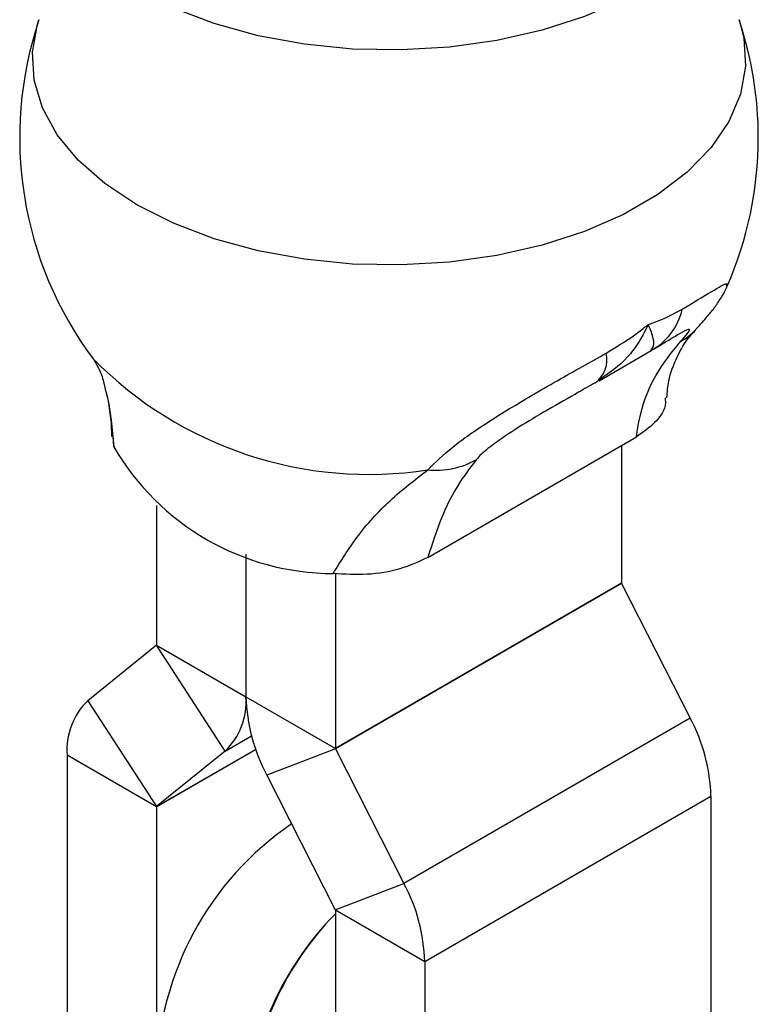
# Model space of a CAD drawing. Units: millimetres. Extents: x 5 to 297, y 6 to 206.
# Drawn here: x 241 to 251, y 147 to 160 of the extents above; entities that cross this region are included whole.
import ezdxf

# ---------------------------------------------------------------- set-up
doc = ezdxf.new("R2010")
doc.units = ezdxf.units.MM

msp = doc.modelspace()

# ---------------------------------------------------------------- linework, layer by layer
at = {"color": 7, "linetype": 'Continuous', "lineweight": 25}
for p, q in [((249.657509, 155.837094), (249.630335, 155.822228)), ((248.622406, 155.235102), (249.309876, 155.63197)), ((242.227581, 154.364666), (242.21996, 154.501747)), ((246.365762, 152.907342), (249.1132, 154.493404)), ((248.917992, 154.380713), (248.917992, 152.569447)), ((242.789733, 153.591673), (242.789733, 151.753039)), ((243.968245, 152.951142), (243.968245, 151.072699)), ((245.146756, 152.694856), (245.146756, 150.392359)), ((248.917992, 152.569447), (245.146756, 150.392359)), ((248.919085, 152.565332), (245.147849, 150.388243)), ((248.919085, 152.565332), (249.822257, 150.792401)), ((242.788641, 151.750185), (241.885469, 151.020035)), ((243.693998, 150.356305), (242.788641, 151.750185)), ((242.789733, 151.753039), (243.968245, 151.072699)), ((243.968245, 151.072699), (245.146756, 150.392359)), ((241.885469, 151.020035), (242.790826, 149.626156)), ((249.822257, 150.792401), (246.051021, 148.615313)), ((242.789733, 149.623301), (241.611222, 150.303642)), ((241.611222, 150.303642), (241.611222, 144.776712)), ((243.693998, 150.356305), (242.790826, 149.626156)), ((245.147849, 150.388243), (244.242491, 150.039667)), ((245.147849, 150.388243), (246.051021, 148.615313)), ((244.242491, 150.039667), (245.145663, 148.266737)), ((250.096504, 149.75937), (246.325267, 147.582281)), ((250.096504, 149.75937), (250.096504, 144.23244)), ((242.789733, 149.623301), (242.789733, 144.096372)), ((245.145663, 148.266737), (246.051021, 148.615313)), ((246.325267, 147.582281), (245.146756, 148.262621)), ((245.146756, 148.262621), (245.146756, 142.735692)), ((246.325267, 147.582281), (246.325267, 142.055351))]:
    msp.add_line(p, q, dxfattribs=at)
at = {"color": 8, "linetype": 'Continuous', "lineweight": 25}
for p, q in [((243.693998, 150.356305), (244.041547, 150.556941)), ((242.789733, 149.623301), (244.097165, 150.378066)), ((242.790826, 149.626156), (244.096516, 150.379914))]:
    msp.add_line(p, q, dxfattribs=at)
at = {"color": 8, "linetype": 'Continuous', "lineweight": 25, "flags": 128}
for points in [[(250.466993, 161.785062), (250.332827, 161.481073), (250.097541, 161.136637), (249.783203, 160.813905), (249.395669, 160.518887), (248.942157, 160.257081), (248.431117, 160.033362), (247.872067, 159.851899), (247.275422, 159.716071), (246.652296, 159.628409), (246.014297, 159.590545), (245.373309, 159.603186), (244.741273, 159.666095), (244.129962, 159.778102), (243.550764, 159.937118), (243.014469, 160.140182), (242.531066, 160.383512), (242.109561, 160.662575), (241.757805, 160.972171), (241.482351, 161.306535), (241.288329, 161.659437), (241.240733, 161.785062)], [(250.466749, 159.987173), (250.52837, 159.747206), (250.550267, 159.377172), (250.484679, 159.008863), (250.332827, 158.64914), (250.097541, 158.304704), (249.783203, 157.981971), (249.395669, 157.686954), (248.942157, 157.425147), (248.431117, 157.201429), (247.872067, 157.019965), (247.275422, 156.884137), (246.652296, 156.796475), (246.014297, 156.758612), (245.373309, 156.771253), (244.741273, 156.834162), (244.129962, 156.946168), (243.550764, 157.105184), (243.014469, 157.308249), (242.531066, 157.551579), (242.109561, 157.830641), (241.757805, 158.140238), (241.482351, 158.474602), (241.288329, 158.827504), (241.179355, 159.19237), (241.157459, 159.562405), (241.223047, 159.930714), (241.240989, 159.987209)]]:
    msp.add_lwpolyline(points, dxfattribs=at)
at = {"color": 7, "linetype": 'Continuous', "lineweight": 25}
for centre, radius, start, end in [((245.853863, 158.436133), 4.866667, 161.4242588, 216.7910957), ((245.853863, 158.436133), 4.866667, 0, 18.5757412), ((245.853863, 158.436133), 4.866667, 336.2064526, 0), ((248.901692, 156.365781), 0.838753, 298.3185558, 347.0571559), ((248.349157, 155.511995), 0.377358, 306.1046272, 13.3332842), ((245.12692, 156.048155), 3.352656, 210.1414143, 269.8639622), ((246.469938, 155.137828), 1.082996, 264.402667, 299.4482424), ((248.927314, 152.569719), 0.009325, 181.6697686, 208.0657804), ((242.786169, 151.752767), 0.003575, 313.7442433, 4.3605329), ((243.073629, 151.004482), 0.897213, 313.7442433, 4.3605329), ((246.30789, 151.140902), 2.340639, 181.6697686, 208.0657804), ((242.505838, 150.371859), 0.897213, 133.7442433, 184.3605329), ((247.756859, 149.691166), 2.340639, 1.6697686, 28.0657804), ((245.156077, 150.392631), 0.009325, 181.6697686, 208.0657804), ((242.793298, 149.623573), 0.003575, 133.7442433, 184.3605329), ((246.863452, 146.031616), 4.073038, 124.2744163, 178.8821702), ((243.985622, 147.514078), 2.340639, 1.6697686, 28.0657804), ((248.119168, 145.316789), 4.151031, 135.7306255, 178.4270215), ((248.025671, 145.356324), 4.056652, 135.208683, 178.948964), ((245.137435, 148.26235), 0.009325, 1.6697686, 28.0657804)]:
    msp.add_arc(centre, radius, start, end, dxfattribs=at)
at = {"color": 8, "linetype": 'Continuous', "lineweight": 25}
for centre, radius, start, end in [((249.280122, 156.473903), 0.835105, 299.5072725, 317.1404734), ((245.589828, 159.101787), 5.100929, 224.5789339, 278.7330412)]:
    msp.add_arc(centre, radius, start, end, dxfattribs=at)
for points, knots in [([(249.719135, 156.177918), (249.856327, 156.260156), (250.131124, 156.424878), (250.322706, 156.539423), (250.304257, 156.494616), (250.29745, 156.478085)], [0, 0, 0, 0, 0.386194311, 0.773550583, 1, 1, 1, 1]), ([(249.268729, 155.973613), (249.267247, 155.970386), (249.211369, 155.848703), (249.123716, 155.702611), (248.918505, 155.444431), (248.752646, 155.333858), (248.616726, 155.243244)], [0, 0, 0, 0, 0.010203102, 0.384681913, 0.495749008, 1, 1, 1, 1]), ([(249.304196, 155.640112), (249.326451, 155.665108), (249.353607, 155.69561), (249.330939, 155.822238), (249.303013, 155.901607), (249.269615, 155.971753), (249.268729, 155.973613)], [0, 0, 0, 0, 0.504250992, 0.615318087, 0.989796898, 1, 1, 1, 1]), ([(249.691439, 155.747116), (249.700977, 155.75747), (249.753262, 155.814228), (249.794848, 155.864849), (249.822497, 155.913451), (249.801908, 155.920146), (249.70227, 155.862838), (249.657509, 155.837094)], [0, 0, 0, 0, 0.054498615, 0.298746355, 0.379423275, 0.721216113, 1, 1, 1, 1]), ([(242.125853, 155.084227), (242.126612, 155.081101), (242.18443, 154.843072), (242.206148, 154.602288), (242.227581, 154.364666)], [0, 0, 0, 0, 0.013135513, 1, 1, 1, 1]), ([(247.946087, 154.850662), (247.927479, 154.840041), (247.783039, 154.757605), (247.517771, 154.596979), (247.21805, 154.393597), (247.063633, 154.262139), (247.013059, 154.206503), (247.002379, 154.194755)], [0, 0, 0, 0, 0.050910388, 0.395166775, 0.703814023, 0.937454991, 1, 1, 1, 1])]:
    msp.add_open_spline(points, degree=3, knots=knots, dxfattribs=at)
at = {"color": 7, "linetype": 'Continuous', "lineweight": 25}
for points, knots in [([(249.891978, 155.905757), (249.895454, 155.90945), (249.960071, 155.9781), (250.031273, 156.059958), (250.132446, 156.179793), (250.224111, 156.316215), (250.286338, 156.417458), (250.306605, 156.472944), (250.306958, 156.47391)], [0, 0, 0, 0, 0.0204178165, 0.379585486, 0.6180028707, 0.8181334892, 0.9968318148, 1, 1, 1, 1]), ([(249.268729, 155.973613), (249.271279, 155.974501), (249.274268, 155.975543), (249.278841, 155.977147), (249.292344, 155.981895), (249.348555, 156.002091), (249.501445, 156.060702), (249.629355, 156.129576), (249.719135, 156.177918)], [0, 0, 0, 0, 0.015683023, 0.018391889, 0.028189607, 0.099002433, 0.36758708, 1, 1, 1, 1]), ([(248.716343, 155.599019), (248.837803, 155.672623), (249.010846, 155.777485), (249.183053, 155.906549), (249.243646, 155.953782), (249.258013, 155.965123), (249.26287, 155.968963), (249.266033, 155.971473), (249.268729, 155.973613)], [0, 0, 0, 0, 0.63241292, 0.900997567, 0.971810393, 0.981608111, 0.984316977, 1, 1, 1, 1]), ([(249.51545, 155.010598), (249.52165, 155.084879), (249.537578, 155.275697), (249.644682, 155.552397), (249.773132, 155.777568), (249.867522, 155.873276), (249.894073, 155.900198)], [0, 0, 0, 0, 0.20737006, 0.532702069, 0.86855212, 1, 1, 1, 1]), ([(249.1132, 154.493404), (249.129695, 154.597289), (249.17526, 154.884247), (249.355123, 155.32805), (249.578394, 155.606257), (249.691439, 155.747116)], [0, 0, 0, 0, 0.21883707, 0.60448699, 1, 1, 1, 1]), ([(249.339996, 155.649726), (249.396111, 155.68327), (249.505691, 155.748773), (249.604188, 155.808447), (249.657193, 155.838996), (249.656637, 155.838743), (249.656616, 155.838733)], [0, 0, 0, 0, 0.379135488, 0.740357358, 0.989924833, 1, 1, 1, 1]), ([(241.962394, 155.512851), (241.964297, 155.510456), (241.970775, 155.502308), (242.023302, 155.413337), (242.086089, 155.269644), (242.111042, 155.13782), (242.121392, 155.083143)], [0, 0, 0, 0, 0.126816135, 0.431524986, 0.764210616, 1, 1, 1, 1]), ([(246.364307, 154.059996), (246.464673, 154.158949), (246.66516, 154.356612), (247.164159, 154.698944), (247.757999, 155.058648), (248.296343, 155.362481), (248.612986, 155.54081), (248.716343, 155.599019)], [0, 0, 0, 0, 0.206619368, 0.412732849, 0.628605542, 0.87877128, 1, 1, 1, 1]), ([(242.122917, 155.09351), (242.124501, 155.087023), (242.169521, 154.902633), (242.196672, 154.70361), (242.196115, 154.5172), (242.196067, 154.501331)], [0, 0, 0, 0, 0.032280511, 0.917623004, 1, 1, 1, 1]), ([(248.571519, 155.207111), (248.499154, 155.166275), (248.298958, 155.053305), (248.083599, 154.929631), (247.946087, 154.850662)], [0, 0, 0, 0, 0.361473873, 1, 1, 1, 1]), ([(249.49142, 155.010976), (249.493877, 154.987864), (249.505969, 154.874142), (249.383006, 154.684473), (249.19861, 154.553889), (249.1132, 154.493404)], [0, 0, 0, 0, 0.1204337789, 0.5925923596, 1, 1, 1, 1]), ([(247.002379, 154.194755), (246.903478, 154.064221), (246.703242, 153.79994), (246.507446, 153.348315), (246.402984, 153.023189), (246.365762, 152.907342)], [0, 0, 0, 0, 0.38583224, 0.781162444, 1, 1, 1, 1]), ([(245.11896, 152.695509), (245.219368, 152.857925), (245.442109, 153.218223), (245.861816, 153.673028), (246.196009, 153.930389), (246.364307, 154.059996)], [0, 0, 0, 0, 0.289487411, 0.642188205, 1, 1, 1, 1]), ([(246.365762, 152.907342), (246.248482, 152.852264), (246.014037, 152.742161), (245.56688, 152.668206), (245.267917, 152.686429), (245.11896, 152.695509)], [0, 0, 0, 0, 0.33432943, 0.668329873, 1, 1, 1, 1])]:
    msp.add_open_spline(points, degree=3, knots=knots, dxfattribs=at)

doc.saveas('drawing.dxf')
